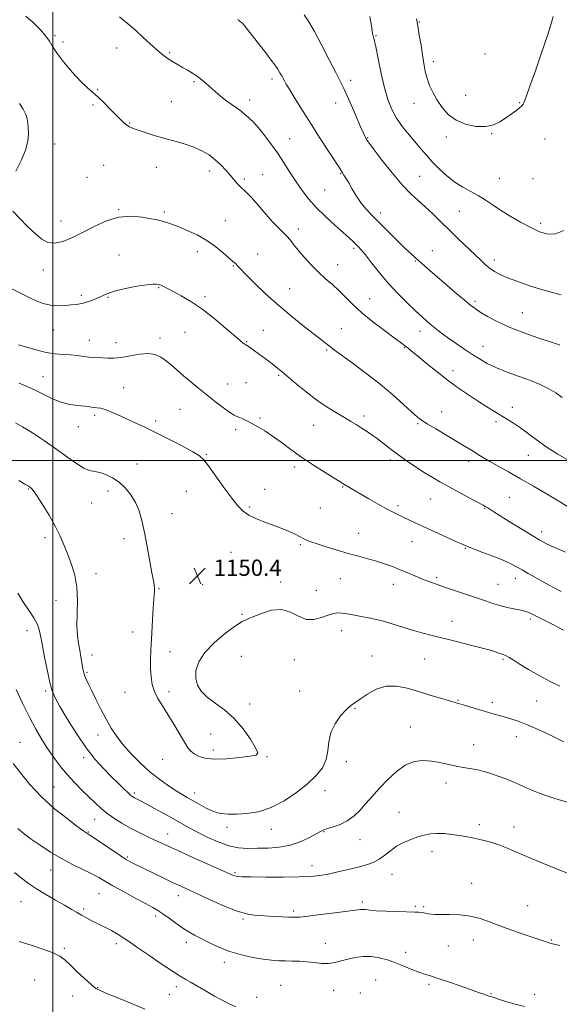
# Model space of a CAD drawing. Extents: x 2069800 to 2072700, y 339800 to 342700.
# Drawn here: x 2071984 to 2072249, y 341733 to 342216 of the extents above; entities that cross this region are included whole.
import ezdxf

# ---------------------------------------------------------------- set-up
doc = ezdxf.new("R2010")
doc.units = 0
doc.header["$MEASUREMENT"] = 0
for name, color, linetype, lineweight in [('32000', 7, 'Continuous', 0), ('DTM SPOT ELEVATION', 2, 'Continuous', 13), ('INDEX CONTOUR', 41, 'Continuous', 13), ('INTERMEDIATE CONTOUR', 44, 'Continuous', 0), ('SPOT ELEVATION', 7, 'Continuous', 0)]:
    doc.layers.add(name, color=color, linetype=linetype, lineweight=lineweight)
doc.styles.add('Style-ITALICS', font='ITALICS.shx')

# ---------------------------------------------------------------- blocks, each defined once
blk = doc.blocks.new('SPOT')
at = {"layer": 'SPOT ELEVATION'}
for p, q in [((-3.91, -3.91), (3.82, 3.81)), ((-1.65, 3.77), (1.72, -3.93))]:
    blk.add_line(p, q, dxfattribs=at)

msp = doc.modelspace()

# ---------------------------------------------------------------- linework, layer by layer
at = {"layer": '32000', "flags": 128}
for points in [[(2072000, 342500), (2072000, 340000)], [(2072500, 342000), (2070000, 342000)]]:
    msp.add_lwpolyline(points, dxfattribs=at)
at = {"layer": 'DTM SPOT ELEVATION'}
for p in [(2072180.01, 342215.3, 1170.1), (2072001.08, 342208.59, 1160.2), (2072158.75, 342208.48, 1168.1), (2072005.09, 342205.5, 1160.5), (2072031.4, 342202.54, 1161.3), (2072057.51, 342200.14, 1162.2), (2072212.27, 342199.53, 1171.1), (2072186.94, 342195.78, 1170.4), (2072069.37, 342186.06, 1161.8), (2072107.78, 342187.31, 1163.6), (2072146.33, 342186.58, 1166.4), (2072022.05, 342182.22, 1160.1), (2072202.81, 342179.28, 1170.8), (2072019.82, 342174.59, 1159.8), (2072058.2, 342176.15, 1160.9), (2072096.79, 342176.91, 1162.5), (2072138.94, 342175.52, 1165.4), (2072177.51, 342175.37, 1169.4), (2072229.37, 342175.64, 1170.1), (2072037.86, 342165.77, 1160.1), (2072215.53, 342160.42, 1169.9), (2072001.02, 342155.38, 1158.7), (2072116.36, 342158.03, 1162.9), (2072154.71, 342158.45, 1166.1), (2072193.4, 342158.84, 1169.6), (2072241.87, 342157.78, 1169.1), (2072024.98, 342144.97, 1158.9), (2072050.96, 342143.99, 1159.3), (2072076.97, 342142.22, 1159.5), (2072103.12, 342140.38, 1160.7), (2072141.44, 342140.83, 1163.9), (2072016.78, 342138.99, 1159.2), (2072094.14, 342138.22, 1160.3), (2072180.18, 342139.48, 1166.9), (2072219.33, 342138.48, 1168.9), (2072235.89, 342138.45, 1169.4), (2072133.58, 342132.83, 1163.1), (2072032.4, 342123.23, 1158.1), (2072054.77, 342122.02, 1158.3), (2072161.15, 342121.6, 1164.5), (2072199.76, 342122.41, 1167.1), (2072004.1, 342117.56, 1158.8), (2072084.82, 342117.84, 1158.9), (2072239.74, 342116.4, 1168.3), (2072120.56, 342113.6, 1160.5), (2072070.96, 342102.58, 1157.4), (2072100.58, 342101.41, 1158.6), (2072147.8, 342104.15, 1161.7), (2072186.5, 342102.97, 1164.6), (2072032.62, 342100.93, 1156.6), (2072178.08, 342097.93, 1163.9), (2072216.92, 342098.49, 1166.5), (2071995.38, 342093.57, 1157.3), (2072088.72, 342095.56, 1157.9), (2072139.97, 342096.19, 1160.7), (2072052.02, 342084.85, 1155.9), (2072116.45, 342084.32, 1158.9), (2072014.06, 342081.14, 1156.3), (2072027.1, 342080.1, 1155.9), (2072074.8, 342080.46, 1156.3), (2072155.71, 342079.56, 1160.8), (2072207.47, 342078.24, 1164.3), (2072230.74, 342072.54, 1164.9), (2072000.49, 342064.16, 1155.2), (2072065.03, 342062.89, 1155.1), (2072103.45, 342063.92, 1156.8), (2072141.77, 342064.77, 1158.9), (2072180.44, 342063.51, 1161.4), (2072017.92, 342059.08, 1154.7), (2072031.01, 342057.81, 1154.7), (2072052.63, 342060.15, 1154.4), (2072095.23, 342058.33, 1156.1), (2072134.49, 342054.32, 1157.8), (2072172.69, 342055.48, 1159.9), (2072211.34, 342056.05, 1162.8), (2072196.68, 342044.07, 1160.5), (2071995.26, 342041.27, 1152.9), (2072094.99, 342038.32, 1154.8), (2072111.02, 342041.78, 1155.8), (2072034.86, 342035.81, 1152.8), (2072085.95, 342037.6, 1154.7), (2072062.48, 342025.15, 1153.1), (2072190.97, 342024.06, 1158.8), (2072225.76, 342026.07, 1160.5), (2072020.64, 342022.28, 1151.7), (2072050.59, 342019.39, 1152.3), (2072101.76, 342020.99, 1154.2), (2072152.94, 342021.92, 1156.4), (2072217.77, 342019.14, 1159.7), (2072012.52, 342016.65, 1151.3), (2072089.87, 342015.23, 1153.7), (2072128.16, 342017.34, 1155.2), (2072179.2, 342018.18, 1157.8), (2072075.42, 342003.02, 1152.1), (2072165.78, 342000.25, 1155.6), (2072204.37, 341999.61, 1157.5), (2072233.65, 342002.53, 1159.2), (2072041.42, 341998.35, 1150.9), (2072118.88, 341996.82, 1153.6), (2071988.16, 341986.09, 1147.9), (2072104.09, 341985.84, 1152.7), (2072142.48, 341987.04, 1153.9), (2072027.11, 341985.03, 1149.4), (2072065.7, 341984.96, 1151.3), (2072185.67, 341981.08, 1155.1), (2072224.25, 341981.98, 1156.9), (2072019.09, 341979.17, 1149.1), (2072096.53, 341977.21, 1152.2), (2072131.48, 341976.8, 1153.1), (2072169.65, 341977.92, 1154.3), (2072212.2, 341976.55, 1155.9), (2072058.55, 341974, 1150.7), (2071996.23, 341962.19, 1147.6), (2072035, 341961.67, 1149.5), (2072150.22, 341964.32, 1152.8), (2072240.16, 341965.19, 1156.5), (2072121.7, 341958.71, 1151.8), (2072176.54, 341960.2, 1153.3), (2072202.69, 341956.89, 1153.9), (2072087.59, 341955.03, 1151.1), (2072021.29, 341944.53, 1148.5), (2072141.3, 341942.14, 1151.1), (2072188.59, 341942.47, 1152.3), (2072227.24, 341942.29, 1153.4), (2072052.17, 341937.19, 1150.1), (2072073.69, 341939.04, 1150.4), (2072111.96, 341940.46, 1150.3), (2072167.38, 341939.24, 1151.3), (2072218.7, 341939.26, 1152.9), (2072129.45, 341936.4, 1150.8), (2072001.63, 341931.48, 1147.3), (2072092.92, 341924.6, 1150.1), (2072196.12, 341921.16, 1150.6), (2072234.66, 341922.21, 1151.7), (2071987.31, 341916.54, 1145.3), (2072039.18, 341915.86, 1149.6), (2072141.92, 341916.53, 1149.4), (2072019.3, 341904.56, 1148.6), (2072057.62, 341906.22, 1150.4), (2072092.66, 341903.86, 1149.4), (2072156.85, 341904.05, 1148.7), (2072118.6, 341902.26, 1149.2), (2072182.69, 341902.57, 1149.2), (2072221.15, 341902.47, 1149.8), (2072016.87, 341896.05, 1148.2), (2071996.48, 341886.89, 1145.7), (2072035.45, 341886.31, 1149.5), (2072057.11, 341886.59, 1150.3), (2072121.26, 341886.94, 1148.7), (2072096.71, 341880.59, 1149.6), (2072198.99, 341882.34, 1148.1), (2072215.87, 341881.33, 1148.4), (2072237.67, 341881.97, 1148.9), (2072148.51, 341878.49, 1147.9), (2072175.61, 341869.27, 1146.7), (2072022.23, 341865.26, 1147.3), (2072077.57, 341865.8, 1150.7), (2072227.72, 341864.54, 1147.4), (2071983.9, 341861.68, 1142.8), (2072206.7, 341860.57, 1146.7), (2072078.94, 341858.02, 1150.5), (2072105.21, 341854.63, 1149.9), (2072015.22, 341854.27, 1145.6), (2072054.05, 341853.41, 1149.3), (2072144.17, 341852.27, 1147.5), (2072193.23, 341841.7, 1145.5), (2072000.69, 341839.83, 1142.9), (2072040.05, 341836.88, 1146.3), (2072069.79, 341836.91, 1148.6), (2072133.81, 341837.95, 1147.4), (2072170.15, 341827.35, 1144.9), (2072020.55, 341823.89, 1143.2), (2072209.56, 341821.3, 1144.4), (2072017.53, 341817.66, 1142.1), (2072056.43, 341816.69, 1144.7), (2072085.57, 341820.06, 1147.6), (2072107.42, 341818.97, 1147.4), (2072133.25, 341817.86, 1145.9), (2072226.54, 341820.19, 1144.6), (2072150.86, 341814, 1145.3), (2072186.22, 341808.03, 1143.4), (2072036.69, 341805.39, 1142.2), (2071998.91, 341799, 1139.2), (2072089.46, 341797.71, 1144.2), (2072127.33, 341801.23, 1144.6), (2072166.66, 341797.01, 1143.2), (2072205.8, 341792.56, 1142.7), (2072022.77, 341787.46, 1139.1), (2071984.42, 341783.56, 1137.1), (2072061.65, 341786.56, 1141.4), (2072152.07, 341783.42, 1142.3), (2072015.24, 341779.97, 1138.3), (2072118.4, 341778.99, 1142.3), (2072178.12, 341781.31, 1142.2), (2072182.22, 341781.14, 1142.2), (2072233.3, 341781.49, 1142.8), (2072050.5, 341776.57, 1139.6), (2072093.41, 341775.07, 1141.8), (2072031.22, 341762.9, 1137.6), (2072065.63, 341763.63, 1139.5), (2072133.98, 341763.14, 1140.8), (2072206.58, 341764.64, 1141.4), (2072244.98, 341764.8, 1142.1), (2072005.66, 341760.55, 1136.3), (2072173.37, 341758.61, 1140.6), (2072194.24, 341761.75, 1141.1), (2072084.31, 341753.74, 1139.5), (2071991.13, 341745.09, 1134.6), (2072158.69, 341745.17, 1138.9), (2072022.03, 341741.31, 1136.1), (2072060.75, 341741.74, 1137.5), (2072111.97, 341742.5, 1138.9), (2072138.02, 341740.02, 1139.1), (2072151.13, 341738.7, 1139.3), (2072184.77, 341742.9, 1139.7), (2072009.76, 341737.2, 1135.2), (2072057.19, 341738.09, 1137.1), (2072100.13, 341736.65, 1138.8), (2072215.27, 341738.34, 1140.1), (2072236.75, 341738.09, 1140.6)]:
    msp.add_point(p, dxfattribs=at)
at = {"layer": 'INDEX CONTOUR'}
for points in [[(2071986.797, 342218.159, 1160), (2071990.308, 342214.985, 1160), (2071993.824, 342211.515, 1160), (2071996.642, 342208.3631, 1160), (2071998.35, 342205.899, 1160), (2071999.719, 342203.493, 1160), (2072001.813, 342200.27, 1160), (2072005.352, 342195.691, 1160), (2072009.684, 342190.563, 1160), (2072013.814, 342186.029, 1160), (2072017.007, 342182.901, 1160), (2072022.114, 342178.473, 1160), (2072025.025, 342175.703, 1160), (2072028.087, 342172.632, 1160), (2072030.913, 342169.759, 1160), (2072033.203, 342167.486, 1160), (2072034.995, 342165.815, 1160), (2072036.415, 342164.651, 1160), (2072037.654, 342163.864, 1160), (2072039.169, 342163.203, 1160), (2072041.4841, 342162.381, 1160), (2072044.972, 342161.195, 1160), (2072049.399, 342159.76, 1160), (2072054.379, 342158.271, 1160), (2072059.544, 342156.866, 1160), (2072064.593, 342155.457, 1160), (2072069.244, 342153.902, 1160), (2072073.283, 342152.085, 1160), (2072076.772, 342150.002, 1160), (2072079.844, 342147.677, 1160), (2072082.604, 342145.16, 1160), (2072085.062, 342142.588, 1160), (2072087.204, 342140.122, 1160), (2072090.615, 342136.0029, 1160), (2072092.046, 342134.458, 1160), (2072095.183, 342131.669, 1160), (2072097.591, 342129.2059, 1160), (2072100.89, 342125.413, 1160), (2072104.618, 342120.999, 1160), (2072108.145, 342116.951, 1160), (2072110.98, 342114.006, 1160), (2072113.19, 342111.909, 1160), (2072114.979, 342110.157, 1160), (2072116.578, 342108.299, 1160), (2072118.313, 342106.08, 1160), (2072120.538, 342103.294, 1160), (2072123.488, 342099.848, 1160), (2072126.937, 342096.084, 1160), (2072130.54, 342092.4531, 1160), (2072134.017, 342089.281, 1160), (2072137.344, 342086.388, 1160), (2072140.557, 342083.465, 1160), (2072147.362, 342076.636, 1160), (2072151.806, 342072.5761, 1160), (2072157.296, 342068.13, 1160), (2072162.972, 342063.83, 1160), (2072167.71, 342060.328, 1160), (2072170.695, 342058.084, 1160), (2072173.386, 342055.966, 1160), (2072174.512, 342055.108, 1160), (2072176.267, 342053.749, 1160), (2072179.16, 342051.419, 1160), (2072183.5031, 342047.842, 1160), (2072188.818, 342043.5169, 1160), (2072194.425, 342039.134, 1160), (2072199.759, 342035.252, 1160), (2072204.691, 342031.901, 1160), (2072209.202, 342028.98, 1160), (2072213.283, 342026.397, 1160), (2072216.965, 342024.107, 1160), (2072223.335, 342020.227, 1160), (2072226.378, 342018.305, 1160), (2072229.731, 342016.011, 1160), (2072233.637, 342013.141, 1160), (2072238.063, 342009.862, 1160), (2072242.9011, 342006.438, 1160), (2072248.067, 342003.115, 1160), (2072253.55, 342000.092, 1160)], [(2072179.256, 342213.312, 1170), (2072180.057, 342208.855, 1170), (2072180.922, 342203.91, 1170), (2072181.711, 342199.088, 1170), (2072182.343, 342194.856, 1170), (2072182.979, 342191.105, 1170), (2072183.844, 342187.583, 1170), (2072185.115, 342184.078, 1170), (2072186.798, 342180.527, 1170), (2072188.853, 342176.909, 1170), (2072191.287, 342173.259, 1170), (2072194.291, 342169.853, 1170), (2072198.103, 342167.029, 1170), (2072202.804, 342165.068, 1170), (2072207.858, 342164.04, 1170), (2072212.576, 342163.958, 1170), (2072216.437, 342164.783, 1170), (2072219.607, 342166.261, 1170), (2072222.423, 342168.082, 1170), (2072225.118, 342169.96, 1170), (2072227.521, 342171.701, 1170), (2072229.354, 342173.134, 1170), (2072230.442, 342174.154, 1170), (2072231.004, 342174.921, 1170), (2072231.357, 342175.665, 1170), (2072231.821, 342176.7499, 1170), (2072232.732, 342179.094, 1170), (2072234.432, 342183.751, 1170), (2072237.081, 342191.255, 1170), (2072240.137, 342200.06, 1170), (2072242.877, 342208.1, 1170), (2072244.744, 342213.849, 1170), (2072245.836, 342217.941, 1170)], [(2072178.634, 342216.799, 1170), (2072179.256, 342213.312, 1170)], [(2071981.6551, 342018.514, 1150), (2071985.136, 342016.652, 1150), (2071990.13, 342013.559, 1150), (2071996.024, 342009.651, 1150), (2072001.951, 342005.521, 1150), (2072007.189, 342001.71, 1150), (2072011.607, 341998.553, 1150), (2072015.22, 341996.332, 1150), (2072018.1109, 341995.184, 1150), (2072020.634, 341994.657, 1150), (2072023.208, 341994.154, 1150), (2072026.146, 341993.172, 1150), (2072029.34, 341991.594, 1150), (2072032.577, 341989.398, 1150), (2072035.652, 341986.584, 1150), (2072038.406, 341983.243, 1150), (2072040.688, 341979.487, 1150), (2072042.416, 341975.351, 1150), (2072043.778, 341970.555, 1150), (2072045.03, 341964.7401, 1150), (2072046.354, 341957.818, 1150), (2072048.714, 341944.923, 1150), (2072049.433, 341941.138, 1150), (2072049.828, 341938.937, 1150), (2072049.9729, 341937.465, 1150), (2072049.935, 341935.913, 1150), (2072049.488, 341930.064, 1150), (2072049.16, 341924.833, 1150), (2072048.814, 341918.634, 1150), (2072048.49, 341912.409, 1150), (2072048.227, 341906.907, 1150), (2072048.073, 341902.116, 1150), (2072048.076, 341897.835, 1150), (2072048.302, 341893.886, 1150), (2072048.887, 341890.182, 1150), (2072049.985, 341886.658, 1150), (2072051.699, 341883.209, 1150), (2072053.947, 341879.571, 1150), (2072056.594, 341875.439, 1150), (2072059.475, 341870.688, 1150), (2072064.667, 341861.8591, 1150), (2072066.423, 341859.104, 1150), (2072067.864, 341857.345, 1150), (2072069.436, 341856.078, 1150), (2072071.581, 341854.921, 1150), (2072074.717, 341853.99, 1150), (2072079.255, 341853.526, 1150), (2072085.294, 341853.677, 1150), (2072091.678, 341854.23, 1150), (2072096.9361, 341854.878, 1150), (2072099.9049, 341855.492, 1150), (2072100.664, 341856.644, 1150), (2072099.6, 341859.085, 1150), (2072097.092, 341863.264, 1150), (2072093.491, 341868.417, 1150), (2072089.139, 341873.482, 1150), (2072084.411, 341877.632, 1150), (2072079.803, 341880.995, 1150), (2072075.839, 341883.939, 1150), (2072072.943, 341886.799, 1150), (2072071.117, 341889.795, 1150), (2072070.26, 341893.114, 1150), (2072070.352, 341896.905, 1150), (2072071.709, 341901.164, 1150), (2072074.731, 341905.848, 1150), (2072079.522, 341910.801, 1150), (2072085.009, 341915.42, 1150), (2072089.823, 341918.99, 1150), (2072093.033, 341921.0589, 1150), (2072095.443, 341922.227, 1150), (2072102.471, 341925.012, 1150), (2072107.483, 341926.526, 1150), (2072112.48, 341926.936, 1150), (2072116.821, 341925.652, 1150), (2072120.673, 341923.597, 1150), (2072124.408, 341922.0681, 1150), (2072128.276, 341922.014, 1150), (2072132.04, 341922.985, 1150), (2072135.338, 341924.18, 1150), (2072137.937, 341924.949, 1150), (2072140.102, 341925.244, 1150), (2072142.223, 341925.17, 1150), (2072144.633, 341924.827, 1150), (2072147.419, 341924.3, 1150), (2072150.609, 341923.67, 1150), (2072154.22, 341922.988, 1150), (2072158.215, 341922.179, 1150), (2072162.546, 341921.137, 1150), (2072167.149, 341919.803, 1150), (2072171.898, 341918.309, 1150), (2072176.652, 341916.833, 1150), (2072181.3669, 341915.494, 1150), (2072186.399, 341914.186, 1150), (2072198.9711, 341911.066, 1150), (2072205.874, 341909.328, 1150), (2072211.821, 341907.768, 1150), (2072215.988, 341906.574, 1150), (2072218.622, 341905.732, 1150), (2072220.239, 341905.177, 1150), (2072221.312, 341904.827, 1150), (2072222.1461, 341904.527, 1150), (2072223.005, 341904.104, 1150), (2072224.182, 341903.38, 1150), (2072226.093, 341902.161, 1150), (2072229.181, 341900.246, 1150), (2072233.681, 341897.56, 1150), (2072238.995, 341894.516, 1150), (2072244.315, 341891.6491, 1150), (2072249.043, 341889.377, 1150)], [(2071982.897, 341819.376, 1140), (2071985.942, 341816.8851, 1140), (2071989.474, 341814.242, 1140), (2071993.82, 341811.187, 1140), (2071998.832, 341807.905, 1140), (2072004.243, 341804.689, 1140), (2072009.751, 341801.789, 1140), (2072019.275, 341797.149, 1140), (2072022.598, 341795.373, 1140), (2072029.47, 341791.364, 1140), (2072034.682, 341788.451, 1140), (2072040.448, 341785.309, 1140), (2072045.5479, 341782.578, 1140), (2072049.115, 341780.69, 1140), (2072051.685, 341779.245, 1140), (2072054.145, 341777.638, 1140), (2072057.164, 341775.441, 1140), (2072060.5339, 341772.9389, 1140), (2072063.83, 341770.594, 1140), (2072066.768, 341768.731, 1140), (2072069.651, 341767.127, 1140), (2072072.925, 341765.418, 1140), (2072076.939, 341763.356, 1140), (2072081.66, 341761.139, 1140), (2072086.959, 341759.0799, 1140), (2072092.6421, 341757.429, 1140), (2072098.271, 341756.201, 1140), (2072103.343, 341755.35, 1140), (2072107.509, 341754.822, 1140), (2072111.0279, 341754.541, 1140), (2072114.307, 341754.421, 1140), (2072117.684, 341754.373, 1140), (2072121.193, 341754.291, 1140), (2072124.797, 341754.061, 1140), (2072128.444, 341753.638, 1140), (2072132.03, 341753.247, 1140), (2072135.437, 341753.1771, 1140), (2072138.606, 341753.628, 1140), (2072141.714, 341754.437, 1140), (2072144.9941, 341755.35, 1140), (2072148.616, 341756.1299, 1140), (2072152.49, 341756.601, 1140), (2072156.461, 341756.603, 1140), (2072160.41, 341756.027, 1140), (2072164.362, 341754.956, 1140), (2072168.379, 341753.5251, 1140), (2072172.4631, 341751.883, 1140), (2072176.373, 341750.258, 1140), (2072179.811, 341748.892, 1140), (2072182.662, 341747.923, 1140), (2072185.555, 341747.057, 1140), (2072189.302, 341745.896, 1140), (2072194.401, 341744.176, 1140), (2072200.086, 341742.186, 1140), (2072205.271, 341740.352, 1140), (2072209.109, 341739.007, 1140), (2072211.695, 341738.118, 1140), (2072214.407, 341737.22, 1140), (2072215.906, 341736.762, 1140), (2072216.895, 341736.446, 1140), (2072219.016, 341735.757, 1140), (2072222.623, 341734.6, 1140), (2072227.126, 341733.263, 1140), (2072231.703, 341732.131, 1140)]]:
    msp.add_polyline3d(points, dxfattribs=at)
at = {"layer": 'INTERMEDIATE CONTOUR'}
for points in [[(2072032.719, 342217.796, 1162), (2072036.541, 342214.659, 1162), (2072040.587, 342211.194, 1162), (2072044.421, 342207.721, 1162), (2072047.89, 342204.486, 1162), (2072050.91, 342201.72, 1162), (2072053.44, 342199.581, 1162), (2072055.613, 342197.939, 1162), (2072057.602, 342196.595, 1162), (2072059.567, 342195.37, 1162), (2072061.606, 342194.1721, 1162), (2072063.804, 342192.931, 1162), (2072066.203, 342191.59, 1162), (2072068.681, 342190.139, 1162), (2072071.072, 342188.582, 1162), (2072073.266, 342186.918, 1162), (2072075.359, 342185.13, 1162), (2072079.808, 342181.122, 1162), (2072082.293, 342178.982, 1162), (2072084.936, 342176.877, 1162), (2072087.673, 342174.901, 1162), (2072090.277, 342173.109, 1162), (2072092.478, 342171.55, 1162), (2072094.086, 342170.26, 1162), (2072096.131, 342168.393, 1162), (2072097.02, 342167.657, 1162), (2072098.255, 342166.503, 1162), (2072100.221, 342164.33, 1162), (2072103.153, 342160.733, 1162), (2072106.69, 342156.108, 1162), (2072110.324, 342151.049, 1162), (2072113.65, 342146.059, 1162), (2072116.693, 342141.283, 1162), (2072119.582, 342136.778, 1162), (2072122.476, 342132.552, 1162), (2072125.659, 342128.439, 1162), (2072129.443, 342124.227, 1162), (2072133.963, 342119.819, 1162), (2072138.641, 342115.578, 1162), (2072142.719, 342111.983, 1162), (2072145.632, 342109.3799, 1162), (2072147.575, 342107.584, 1162), (2072148.934, 342106.279, 1162), (2072150.1019, 342105.105, 1162), (2072151.5, 342103.53, 1162), (2072153.553, 342100.983, 1162), (2072156.576, 342097.082, 1162), (2072160.434, 342092.214, 1162), (2072164.88, 342086.959, 1162), (2072169.631, 342081.85, 1162), (2072174.263, 342077.227, 1162), (2072178.316, 342073.385, 1162), (2072181.474, 342070.505, 1162), (2072183.995, 342068.304, 1162), (2072186.281, 342066.386, 1162), (2072188.687, 342064.412, 1162), (2072191.384, 342062.28, 1162), (2072194.501, 342059.949, 1162), (2072198.096, 342057.4081, 1162), (2072201.965, 342054.787, 1162), (2072205.834, 342052.245, 1162), (2072209.55, 342049.902, 1162), (2072213.433, 342047.713, 1162), (2072217.921, 342045.592, 1162), (2072223.277, 342043.469, 1162), (2072229.053, 342041.359, 1162), (2072234.627, 342039.294, 1162), (2072239.499, 342037.288, 1162), (2072243.65, 342035.284, 1162), (2072247.187, 342033.207, 1162), (2072250.234, 342031.01, 1162)], [(2072123.5751, 342218.736, 1166), (2072125.833, 342215.286, 1166), (2072128.589, 342210.557, 1166), (2072132.082, 342203.997, 1166), (2072135.785, 342196.77, 1166), (2072138.977, 342190.474, 1166), (2072141.167, 342186.194, 1166), (2072142.778, 342182.979, 1166), (2072144.463, 342179.366, 1166), (2072146.678, 342174.352, 1166), (2072151.218, 342163.893, 1166), (2072152.636, 342160.71, 1166), (2072153.479, 342158.926, 1166), (2072153.999, 342157.939, 1166), (2072154.515, 342157.099, 1166), (2072155.609, 342155.578, 1166), (2072157.933, 342152.502, 1166), (2072161.874, 342147.374, 1166), (2072166.76, 342141.21, 1166), (2072171.657, 342135.407, 1166), (2072175.846, 342131.004, 1166), (2072179.481, 342127.633, 1166), (2072182.93, 342124.568, 1166), (2072186.516, 342121.211, 1166), (2072190.362, 342117.471, 1166), (2072194.545, 342113.381, 1166), (2072199.049, 342109.038, 1166), (2072210.42, 342098.1711, 1166), (2072212.793, 342095.979, 1166), (2072214.874, 342094.267, 1166), (2072217.04, 342092.809, 1166), (2072219.74, 342091.387, 1166), (2072223.444, 342089.786, 1166), (2072228.4959, 342087.852, 1166), (2072234.751, 342085.692, 1166), (2072241.944, 342083.479, 1166), (2072249.696, 342081.379, 1166)], [(2072155.834, 342217.918, 1168), (2072156.511, 342213.461, 1168), (2072157.053, 342209.62, 1168), (2072157.192, 342209.0269, 1168), (2072157.432, 342208.316, 1168), (2072157.891, 342206.63, 1168), (2072158.678, 342203.09, 1168), (2072159.861, 342197.2, 1168), (2072161.334, 342190.013, 1168), (2072162.9489, 342182.965, 1168), (2072164.621, 342177.162, 1168), (2072166.522, 342172.391, 1168), (2072168.886, 342168.107, 1168), (2072171.842, 342163.891, 1168), (2072175.094, 342159.8231, 1168), (2072180.998, 342152.8601, 1168), (2072183.614, 342149.839, 1168), (2072186.457, 342146.7111, 1168), (2072189.799, 342143.267, 1168), (2072193.544, 342139.782, 1168), (2072197.499, 342136.652, 1168), (2072201.484, 342134.154, 1168), (2072209.013, 342130.131, 1168), (2072212.401, 342128.0119, 1168), (2072215.872, 342125.639, 1168), (2072219.864, 342122.966, 1168), (2072224.647, 342120.008, 1168), (2072229.815, 342117.028, 1168), (2072234.797, 342114.345, 1168), (2072239.1719, 342112.282, 1168), (2072243.133, 342111.163, 1168), (2072247.025, 342111.31, 1168), (2072251.108, 342112.884, 1168)], [(2072090.916, 342216.5681, 1164), (2072091.329, 342216.127, 1164), (2072091.647, 342215.853, 1164), (2072092.291, 342215.385, 1164), (2072092.67, 342215.068, 1164), (2072093.134, 342214.615, 1164), (2072093.718, 342213.969, 1164), (2072094.489, 342213.041, 1164), (2072095.623, 342211.614, 1164), (2072105.085, 342199.483, 1164), (2072107.321, 342196.575, 1164), (2072109.117, 342194.164, 1164), (2072110.5301, 342192.126, 1164), (2072111.624, 342190.359, 1164), (2072112.47, 342188.835, 1164), (2072113.145, 342187.544, 1164), (2072113.7799, 342186.3659, 1164), (2072114.729, 342184.729, 1164), (2072116.4, 342181.949, 1164), (2072119.091, 342177.534, 1164), (2072122.662, 342171.767, 1164), (2072126.8599, 342165.123, 1164), (2072131.367, 342158.149, 1164), (2072138.905, 342146.655, 1164), (2072140.84, 342143.664, 1164), (2072142.362, 342141.215, 1164), (2072143.0559, 342140.123, 1164), (2072144.035, 342138.549, 1164), (2072145.374, 342136.29, 1164), (2072147.116, 342133.255, 1164), (2072149.178, 342129.807, 1164), (2072151.451, 342126.425, 1164), (2072153.89, 342123.418, 1164), (2072156.7301, 342120.421, 1164), (2072169.201, 342108.014, 1164), (2072173.18, 342104.1061, 1164), (2072175.997, 342101.446, 1164), (2072177.969, 342099.688, 1164), (2072179.636, 342098.247, 1164), (2072184.039, 342094.348, 1164), (2072187.611, 342091.233, 1164), (2072192.393, 342087.134, 1164), (2072197.565, 342082.742, 1164), (2072202.061, 342078.946, 1164), (2072205.1549, 342076.3721, 1164), (2072207.481, 342074.589, 1164), (2072210.013, 342072.9, 1164), (2072213.56, 342070.76, 1164), (2072218.279, 342068.229, 1164), (2072224.164, 342065.518, 1164), (2072231.006, 342062.846, 1164), (2072237.795, 342060.464, 1164), (2072243.317, 342058.632, 1164), (2072248.363, 342056.971, 1164), (2072249.103, 342056.711, 1164)], [(2071983.683, 342175.2401, 1158), (2071985.484, 342172.421, 1158), (2071986.775, 342169.913, 1158), (2071987.5071, 342167.788, 1158), (2071987.841, 342165.754, 1158), (2071987.992, 342163.436, 1158), (2071988.068, 342160.506, 1158), (2071987.753, 342156.854, 1158), (2071986.622, 342152.418, 1158), (2071984.449, 342147.282, 1158), (2071981.794, 342142.105, 1158)], [(2071980.459, 342122.379, 1158), (2071983.758, 342118.812, 1158), (2071987.662, 342114.88, 1158), (2071991.454, 342111.28, 1158), (2071994.632, 342108.608, 1158), (2071997.562, 342107.058, 1158), (2072000.828, 342106.718, 1158), (2072004.883, 342107.615, 1158), (2072009.659, 342109.508, 1158), (2072014.958, 342112.093, 1158), (2072020.6, 342115.011, 1158), (2072026.476, 342117.679, 1158), (2072032.498, 342119.464, 1158), (2072038.496, 342119.935, 1158), (2072043.981, 342119.487, 1158), (2072048.381, 342118.718, 1158), (2072051.328, 342118.109, 1158), (2072053.253, 342117.653, 1158), (2072054.789, 342117.222, 1158), (2072056.513, 342116.687, 1158), (2072058.79, 342115.898, 1158), (2072061.933, 342114.703, 1158), (2072066.108, 342112.982, 1158), (2072070.901, 342110.739, 1158), (2072075.752, 342108.011, 1158), (2072080.163, 342104.911, 1158), (2072083.879, 342101.864, 1158), (2072086.706, 342099.372, 1158), (2072088.537, 342097.79, 1158), (2072089.61, 342096.89, 1158), (2072090.247, 342096.301, 1158), (2072090.837, 342095.61, 1158), (2072092.031, 342094.251, 1158), (2072094.544, 342091.619, 1158), (2072098.865, 342087.334, 1158), (2072104.576, 342081.91, 1158), (2072111.036, 342076.087, 1158), (2072117.605, 342070.536, 1158), (2072123.662, 342065.666, 1158), (2072128.589, 342061.816, 1158), (2072136.605, 342055.616, 1158), (2072138.405, 342054.278, 1158), (2072147.093, 342047.9581, 1158), (2072153.798, 342042.9709, 1158), (2072160.764, 342037.535, 1158), (2072167.065, 342032.247, 1158), (2072172.325, 342027.568, 1158), (2072176.307, 342023.925, 1158), (2072178.989, 342021.541, 1158), (2072181.204, 342019.836, 1158), (2072184.002, 342018.028, 1158), (2072188.108, 342015.548, 1158), (2072201.466, 342007.633, 1158), (2072204.494, 342005.805, 1158), (2072206.977, 342004.28, 1158), (2072209.204, 342002.892, 1158), (2072211.614, 342001.42, 1158), (2072214.681, 341999.622, 1158), (2072218.777, 341997.306, 1158), (2072223.85, 341994.461, 1158), (2072229.743, 341991.125, 1158), (2072236.19, 341987.407, 1158), (2072242.473, 341983.7201, 1158), (2072247.764, 341980.547, 1158), (2072254.18, 341976.582, 1158)], [(2071979.579, 342084.547, 1156), (2071983.797, 342082.2911, 1156), (2071988.015, 342080.171, 1156), (2071991.832, 342078.3959, 1156), (2071995.373, 342077.0681, 1156), (2071998.891, 342076.263, 1156), (2072002.539, 342076.0081, 1156), (2072006.068, 342076.129, 1156), (2072009.1269, 342076.401, 1156), (2072011.498, 342076.66, 1156), (2072013.492, 342076.976, 1156), (2072015.556, 342077.481, 1156), (2072018, 342078.26, 1156), (2072020.603, 342079.227, 1156), (2072023.005, 342080.253, 1156), (2072025.049, 342081.242, 1156), (2072027.363, 342082.233, 1156), (2072030.774, 342083.302, 1156), (2072035.749, 342084.47, 1156), (2072041.323, 342085.56, 1156), (2072046.17, 342086.344, 1156), (2072049.288, 342086.662, 1156), (2072050.973, 342086.637, 1156), (2072051.845, 342086.462, 1156), (2072052.452, 342086.284, 1156), (2072053.051, 342086.062, 1156), (2072053.83, 342085.713, 1156), (2072054.985, 342085.144, 1156), (2072056.762, 342084.234, 1156), (2072059.417, 342082.852, 1156), (2072063.132, 342080.865, 1156), (2072067.797, 342078.122, 1156), (2072073.226, 342074.468, 1156), (2072079.124, 342069.928, 1156), (2072084.761, 342065.245, 1156), (2072092.121, 342058.91, 1156), (2072093.589, 342057.682, 1156), (2072094.282, 342057.162, 1156), (2072094.726, 342056.898, 1156), (2072095.215, 342056.628, 1156), (2072095.984, 342056.138, 1156), (2072097.224, 342055.255, 1156), (2072106.27, 342048.563, 1156), (2072108.647, 342046.78, 1156), (2072110.618, 342045.251, 1156), (2072112.684, 342043.563, 1156), (2072119.57, 342037.749, 1156), (2072124.5, 342033.717, 1156), (2072129.746, 342029.717, 1156), (2072134.809, 342026.266, 1156), (2072139.415, 342023.416, 1156), (2072143.349, 342021.1049, 1156), (2072146.49, 342019.245, 1156), (2072149.096, 342017.658, 1156), (2072151.518, 342016.139, 1156), (2072154.043, 342014.514, 1156), (2072156.709, 342012.714, 1156), (2072159.488, 342010.698, 1156), (2072162.391, 342008.43, 1156), (2072165.589, 342005.898, 1156), (2072169.292, 342003.095, 1156), (2072173.598, 342000.061, 1156), (2072178.153, 341997.015, 1156), (2072182.493, 341994.221, 1156), (2072186.328, 341991.842, 1156), (2072190.075, 341989.635, 1156), (2072194.326, 341987.259, 1156), (2072199.405, 341984.511, 1156), (2072204.573, 341981.76, 1156), (2072211.43, 341978.134, 1156), (2072212.82, 341977.3729, 1156), (2072213.698, 341976.837, 1156), (2072216.596, 341974.93, 1156), (2072219.82, 341972.869, 1156), (2072224.713, 341969.802, 1156), (2072230.346, 341966.311, 1156), (2072235.485, 341963.165, 1156), (2072239.3, 341960.903, 1156), (2072242.578, 341959.161, 1156), (2072246.51, 341957.345, 1156), (2072251.943, 341955.022, 1156)], [(2071983.204, 342056.899, 1154), (2071987.036, 342055.678, 1154), (2071991.832, 342054.291, 1154), (2071996.783, 342053.125, 1154), (2072001.242, 342052.455, 1154), (2072005.196, 342052.13, 1154), (2072008.791, 342051.8881, 1154), (2072012.139, 342051.532, 1154), (2072015.204, 342051.12, 1154), (2072017.915, 342050.772, 1154), (2072020.2499, 342050.575, 1154), (2072024.605, 342050.371, 1154), (2072027.094, 342050.2309, 1154), (2072030.059, 342050.222, 1154), (2072033.677, 342050.565, 1154), (2072042.572, 342052.197, 1154), (2072046.807, 342052.558, 1154), (2072050.272, 342052.041, 1154), (2072053.143, 342050.76, 1154), (2072055.743, 342048.9539, 1154), (2072058.366, 342046.821, 1154), (2072061.177, 342044.398, 1154), (2072064.309, 342041.6779, 1154), (2072067.853, 342038.67, 1154), (2072071.736, 342035.451, 1154), (2072075.841, 342032.114, 1154), (2072080.002, 342028.798, 1154), (2072083.847, 342025.8271, 1154), (2072086.954, 342023.574, 1154), (2072089.055, 342022.272, 1154), (2072090.501, 342021.606, 1154), (2072091.794, 342021.123, 1154), (2072093.364, 342020.442, 1154), (2072095.344, 342019.474, 1154), (2072097.792, 342018.201, 1154), (2072100.745, 342016.592, 1154), (2072104.17, 342014.575, 1154), (2072108.012, 342012.062, 1154), (2072112.246, 342009.004, 1154), (2072116.961, 342005.5, 1154), (2072122.274, 342001.684, 1154), (2072128.129, 341997.75, 1154), (2072133.771, 341994.129, 1154), (2072143.75, 341987.905, 1154), (2072144.596, 341987.411, 1154), (2072155.251, 341981.295, 1154), (2072159.815, 341978.69, 1154), (2072164.008, 341976.3609, 1154), (2072167.2429, 341974.668, 1154), (2072169.787, 341973.429, 1154), (2072172.12, 341972.323, 1154), (2072177.947, 341969.484, 1154), (2072182.225, 341967.465, 1154), (2072187.664, 341964.98, 1154), (2072198.057, 341960.303, 1154), (2072201.065, 341958.936, 1154), (2072203.3319, 341957.957, 1154), (2072206.261, 341956.818, 1154), (2072210.816, 341955.129, 1154), (2072216.215, 341953.1029, 1154), (2072221.238, 341951.107, 1154), (2072224.987, 341949.412, 1154), (2072227.845, 341947.8989, 1154), (2072230.5171, 341946.356, 1154), (2072233.552, 341944.624, 1154), (2072236.877, 341942.763, 1154), (2072240.2669, 341940.889, 1154), (2072243.54, 341939.097, 1154), (2072246.686, 341937.406, 1154), (2072249.742, 341935.813, 1154)], [(2071983.466, 342038.081, 1152), (2071987.388, 342036.393, 1152), (2071991.294, 342034.54, 1152), (2071995.547, 342032.417, 1152), (2071999.941, 342030.318, 1152), (2072004.121, 342028.635, 1152), (2072007.806, 342027.645, 1152), (2072010.994, 342027.17, 1152), (2072013.753, 342026.915, 1152), (2072016.147, 342026.645, 1152), (2072018.229, 342026.365, 1152), (2072020.048, 342026.14, 1152), (2072021.699, 342025.985, 1152), (2072023.466, 342025.719, 1152), (2072025.676, 342025.112, 1152), (2072028.572, 342023.999, 1152), (2072032.0529, 342022.474, 1152), (2072035.934, 342020.699, 1152), (2072040.114, 342018.771, 1152), (2072044.841, 342016.55, 1152), (2072050.45, 342013.832, 1152), (2072057.015, 342010.551, 1152), (2072063.564, 342007.188, 1152), (2072068.863, 342004.361, 1152), (2072072.108, 342002.398, 1152), (2072074.212, 342000.464, 1152), (2072076.514, 341997.436, 1152), (2072084.1, 341986.88, 1152), (2072087.971, 341981.611, 1152), (2072090.97, 341977.811, 1152), (2072093.543, 341975.221, 1152), (2072096.402, 341973.267, 1152), (2072100.051, 341971.477, 1152), (2072104.16, 341969.801, 1152), (2072111.712, 341966.985, 1152), (2072114.701, 341965.824, 1152), (2072117.2441, 341964.735, 1152), (2072119.424, 341963.666, 1152), (2072123.002, 341961.757, 1152), (2072124.633, 341960.991, 1152), (2072126.709, 341960.184, 1152), (2072129.807, 341959.117, 1152), (2072134.29, 341957.656, 1152), (2072139.645, 341955.988, 1152), (2072145.1439, 341954.384, 1152), (2072150.199, 341953.043, 1152), (2072154.784, 341951.871, 1152), (2072159.016, 341950.706, 1152), (2072163.007, 341949.413, 1152), (2072166.856, 341947.988, 1152), (2072170.657, 341946.458, 1152), (2072174.463, 341944.864, 1152), (2072178.154, 341943.301, 1152), (2072181.569, 341941.882, 1152), (2072184.672, 341940.66, 1152), (2072187.936, 341939.469, 1152), (2072191.961, 341938.086, 1152), (2072202.778, 341934.477, 1152), (2072208.131, 341932.666, 1152), (2072212.544, 341931.132, 1152), (2072216.249, 341929.87, 1152), (2072219.697, 341928.828, 1152), (2072223.196, 341927.959, 1152), (2072226.504, 341927.252, 1152), (2072229.2401, 341926.704, 1152), (2072231.144, 341926.295, 1152), (2072232.434, 341925.949, 1152), (2072233.452, 341925.575, 1152), (2072234.542, 341925.075, 1152), (2072238.4, 341923.162, 1152), (2072241.793, 341921.504, 1152), (2072246.044, 341919.363, 1152), (2072250.835, 341916.792, 1152)], [(2071983.395, 341990.295, 1148), (2071986.363, 341988.474, 1148), (2071987.588, 341987.755, 1148), (2071987.965, 341987.557, 1148), (2071988.246, 341987.396, 1148), (2071988.593, 341987.164, 1148), (2071989.022, 341986.852, 1148), (2071989.6, 341986.35, 1148), (2071990.603, 341985.145, 1148), (2071992.359, 341982.627, 1148), (2071995.04, 341978.4331, 1148), (2071998.2, 341973.193, 1148), (2072001.2349, 341967.788, 1148), (2072003.688, 341962.892, 1148), (2072005.681, 341958.365, 1148), (2072007.4831, 341953.862, 1148), (2072009.265, 341949.0741, 1148), (2072010.813, 341943.8191, 1148), (2072011.818, 341937.949, 1148), (2072012.094, 341931.458, 1148), (2072011.96, 341924.897, 1148), (2072011.8601, 341918.962, 1148), (2072012.13, 341914.161, 1148), (2072012.682, 341910.275, 1148), (2072013.318, 341906.9001, 1148), (2072013.878, 341903.738, 1148), (2072014.33, 341900.913, 1148), (2072014.675, 341898.651, 1148), (2072014.936, 341897.075, 1148), (2072015.216, 341895.881, 1148), (2072015.641, 341894.657, 1148), (2072016.333, 341893.016, 1148), (2072017.409, 341890.67, 1148), (2072018.987, 341887.351, 1148), (2072021.118, 341882.947, 1148), (2072023.608, 341877.955, 1148), (2072026.196, 341873.025, 1148), (2072028.723, 341868.634, 1148), (2072031.427, 341864.569, 1148), (2072034.648, 341860.442, 1148), (2072038.615, 341855.993, 1148), (2072043.131, 341851.45, 1148), (2072047.889, 341847.167, 1148), (2072052.587, 341843.443, 1148), (2072056.933, 341840.359, 1148), (2072060.641, 341837.942, 1148), (2072063.557, 341836.152, 1148), (2072066.0699, 341834.68, 1148), (2072071.852, 341831.312, 1148), (2072075.364, 341829.4189, 1148), (2072078.959, 341827.845, 1148), (2072082.462, 341826.8811, 1148), (2072086.136, 341826.461, 1148), (2072090.348, 341826.436, 1148), (2072095.371, 341826.745, 1148), (2072101.078, 341827.697, 1148), (2072107.2479, 341829.69, 1148), (2072113.6139, 341832.955, 1148), (2072119.733, 341837.046, 1148), (2072125.121, 341841.35, 1148), (2072129.376, 341845.397, 1148), (2072132.43, 341849.292, 1148), (2072134.297, 341853.286, 1148), (2072135.13, 341857.561, 1148), (2072135.624, 341862.028, 1148), (2072136.609, 341866.529, 1148), (2072138.668, 341870.871, 1148), (2072141.386, 341874.735, 1148), (2072144.099, 341877.764, 1148), (2072146.347, 341879.781, 1148), (2072148.497, 341881.304, 1148), (2072151.122, 341883.027, 1148), (2072154.651, 341885.384, 1148), (2072158.9521, 341887.765, 1148), (2072163.751, 341889.297, 1148), (2072168.821, 341889.349, 1148), (2072174.118, 341888.26, 1148), (2072179.65, 341886.605, 1148), (2072185.3101, 341884.893, 1148), (2072190.543, 341883.359, 1148), (2072199.293, 341880.837, 1148), (2072201.533, 341880.165, 1148), (2072208.703, 341877.993, 1148), (2072212.5, 341876.863, 1148), (2072215.678, 341875.9511, 1148), (2072221.309, 341874.402, 1148), (2072224.584, 341873.468, 1148), (2072228.59, 341872.144, 1148), (2072233.591, 341870.183, 1148), (2072239.622, 341867.483, 1148), (2072245.792, 341864.535, 1148), (2072250.979, 341861.978, 1148)], [(2071982.805, 341934.948, 1146), (2071985.249, 341930.875, 1146), (2071988.143, 341926.692, 1146), (2071990.73, 341922.797, 1146), (2071992.4329, 341919.5169, 1146), (2071993.375, 341916.892, 1146), (2071993.858, 341914.893, 1146), (2071994.167, 341913.331, 1146), (2071995.1341, 341908.061, 1146), (2071996.1299, 341902.793, 1146), (2071997.355, 341896.638, 1146), (2071998.577, 341891.064, 1146), (2071999.698, 341887.054, 1146), (2072001.1519, 341883.638, 1146), (2072003.5051, 341879.364, 1146), (2072007.127, 341873.23, 1146), (2072011.614, 341866.051, 1146), (2072016.366, 341859.098, 1146), (2072020.877, 341853.37, 1146), (2072025.0231, 341848.7791, 1146), (2072028.778, 341844.968, 1146), (2072032.096, 341841.665, 1146), (2072034.87, 341838.928, 1146), (2072036.977, 341836.9, 1146), (2072038.369, 341835.65, 1146), (2072039.296, 341834.951, 1146), (2072040.083, 341834.503, 1146), (2072042.739, 341833.181, 1146), (2072045.5291, 341831.731, 1146), (2072049.699, 341829.496, 1146), (2072054.6, 341826.82, 1146), (2072059.358, 341824.169, 1146), (2072067.026, 341819.802, 1146), (2072071.042, 341817.629, 1146), (2072075.886, 341815.199, 1146), (2072081.205, 341812.841, 1146), (2072086.443, 341811.006, 1146), (2072091.206, 341810.02, 1146), (2072095.752, 341809.696, 1146), (2072100.504, 341809.72, 1146), (2072105.756, 341809.873, 1146), (2072111.292, 341810.324, 1146), (2072116.7649, 341811.334, 1146), (2072121.8351, 341813.036, 1146), (2072126.176, 341815.044, 1146), (2072129.4619, 341816.839, 1146), (2072131.565, 341818.041, 1146), (2072133.125, 341818.812, 1146), (2072134.976, 341819.452, 1146), (2072137.733, 341820.247, 1146), (2072141.133, 341821.423, 1146), (2072144.692, 341823.191, 1146), (2072148.003, 341825.659, 1146), (2072150.951, 341828.51, 1146), (2072153.496, 341831.322, 1146), (2072155.687, 341833.825, 1146), (2072157.929, 341836.362, 1146), (2072160.713, 341839.426, 1146), (2072164.383, 341843.28, 1146), (2072168.673, 341847.266, 1146), (2072173.166, 341850.492, 1146), (2072177.529, 341852.284, 1146), (2072181.77, 341852.833, 1146), (2072185.98, 341852.547, 1146), (2072190.208, 341851.806, 1146), (2072198.138, 341850.009, 1146), (2072201.5249, 341849.377, 1146), (2072207.073, 341848.524, 1146), (2072209.387, 341848.068, 1146), (2072211.779, 341847.449, 1146), (2072214.659, 341846.571, 1146), (2072218.308, 341845.359, 1146), (2072222.495, 341843.847, 1146), (2072226.862, 341842.097, 1146), (2072235.697, 341838.147, 1146), (2072240.815, 341836.1, 1146), (2072246.695, 341834.1251, 1146), (2072252.627, 341832.366, 1146)], [(2071982.001, 341887.728, 1144), (2071985.216, 341880.88, 1144), (2071988.577, 341874.018, 1144), (2071991.695, 341868.146, 1144), (2071994.617, 341863.151, 1144), (2071997.501, 341858.64, 1144), (2072000.489, 341854.288, 1144), (2072003.663, 341850.036, 1144), (2072007.089, 341845.895, 1144), (2072010.773, 341841.899, 1144), (2072014.472, 341838.165, 1144), (2072017.881, 341834.837, 1144), (2072020.814, 341831.994, 1144), (2072023.565, 341829.469, 1144), (2072026.545, 341827.033, 1144), (2072030.063, 341824.519, 1144), (2072034.014, 341821.998, 1144), (2072038.191, 341819.6049, 1144), (2072042.3809, 341817.449, 1144), (2072046.356, 341815.558, 1144), (2072049.886, 341813.936, 1144), (2072056.439, 341810.888, 1144), (2072061.421, 341808.606, 1144), (2072068.496, 341805.411, 1144), (2072086.884, 341797.164, 1144), (2072088.867, 341796.3121, 1144), (2072089.856, 341795.991, 1144), (2072090.899, 341795.844, 1144), (2072093.074, 341795.762, 1144), (2072097.469, 341795.702, 1144), (2072104.6619, 341795.634, 1144), (2072113.182, 341795.603, 1144), (2072121.049, 341795.673, 1144), (2072126.812, 341795.904, 1144), (2072131.145, 341796.356, 1144), (2072135.253, 341797.085, 1144), (2072140.035, 341798.112, 1144), (2072145.1601, 341799.308, 1144), (2072149.994, 341800.51, 1144), (2072154.048, 341801.621, 1144), (2072157.425, 341802.813, 1144), (2072160.375, 341804.328, 1144), (2072163.14, 341806.314, 1144), (2072165.928, 341808.553, 1144), (2072168.94, 341810.732, 1144), (2072172.302, 341812.597, 1144), (2072175.835, 341814.12, 1144), (2072179.282, 341815.328, 1144), (2072182.473, 341816.239, 1144), (2072185.57, 341816.828, 1144), (2072188.818, 341817.058, 1144), (2072192.378, 341816.923, 1144), (2072196.07, 341816.533, 1144), (2072199.632, 341816.026, 1144), (2072202.883, 341815.507, 1144), (2072205.978, 341814.944, 1144), (2072209.153, 341814.268, 1144), (2072212.573, 341813.427, 1144), (2072216.1121, 341812.4251, 1144), (2072219.572, 341811.281, 1144), (2072222.894, 341809.984, 1144), (2072226.591, 341808.398, 1144), (2072231.314, 341806.357, 1144), (2072237.394, 341803.807, 1144), (2072243.854, 341801.147, 1144), (2072253.133, 341797.369, 1144)], [(2071980.613, 341851.2661, 1142), (2071984.093, 341846.72, 1142), (2071988.821, 341841.003, 1142), (2071994.552, 341834.911, 1142), (2072000.912, 341829.175, 1142), (2072007.027, 341824.276, 1142), (2072011.8949, 341820.631, 1142), (2072014.803, 341818.501, 1142), (2072016.183, 341817.5141, 1142), (2072016.754, 341817.14, 1142), (2072017.227, 341816.858, 1142), (2072018.28, 341816.184, 1142), (2072020.583, 341814.644, 1142), (2072033.104, 341806.127, 1142), (2072035.669, 341804.432, 1142), (2072037.1581, 341803.526, 1142), (2072038.289, 341802.935, 1142), (2072039.715, 341802.234, 1142), (2072054.319, 341795.156, 1142), (2072058.8901, 341792.964, 1142), (2072062.582, 341791.228, 1142), (2072076.923, 341784.584, 1142), (2072083.957, 341781.4759, 1142), (2072090.556, 341778.902, 1142), (2072095.8, 341777.424, 1142), (2072100.073, 341776.789, 1142), (2072104.09, 341776.546, 1142), (2072108.351, 341776.327, 1142), (2072112.5191, 341776.101, 1142), (2072116.042, 341775.923, 1142), (2072118.673, 341775.854, 1142), (2072121.37, 341775.982, 1142), (2072125.391, 341776.402, 1142), (2072131.503, 341777.156, 1142), (2072138.494, 341778.063, 1142), (2072148.724, 341779.439, 1142), (2072151.062, 341779.7171, 1142), (2072152.483, 341779.764, 1142), (2072153.776, 341779.63, 1142), (2072155.679, 341779.387, 1142), (2072158.916, 341779.114, 1142), (2072163.864, 341778.876, 1142), (2072169.514, 341778.686, 1142), (2072177.826, 341778.44, 1142), (2072179.792, 341778.348, 1142), (2072181.064, 341778.23, 1142), (2072182.2, 341778.0601, 1142), (2072184.508, 341777.633, 1142), (2072185.8241, 341777.427, 1142), (2072187.704, 341777.27, 1142), (2072190.644, 341777.2, 1142), (2072194.934, 341777.202, 1142), (2072200.035, 341777.058, 1142), (2072205.204, 341776.497, 1142), (2072209.916, 341775.3241, 1142), (2072214.533, 341773.641, 1142), (2072219.64, 341771.625, 1142), (2072225.555, 341769.466, 1142), (2072231.537, 341767.415, 1142), (2072241.902, 341763.988, 1142), (2072242.9841, 341763.617, 1142), (2072244.207, 341763.177, 1142), (2072244.792, 341763.018, 1142), (2072246.983, 341762.573, 1142), (2072249.125, 341762.094, 1142)], [(2071981.147, 341797.841, 1138), (2071984.68, 341795.108, 1138), (2071988.135, 341792.496, 1138), (2071992.011, 341789.828, 1138), (2071996.6091, 341787.004, 1138), (2072001.426, 341784.229, 1138), (2072005.7619, 341781.784, 1138), (2072009.112, 341779.865, 1138), (2072011.748, 341778.332, 1138), (2072014.139, 341776.958, 1138), (2072016.656, 341775.568, 1138), (2072019.2701, 341774.177, 1138), (2072021.854, 341772.854, 1138), (2072026.627, 341770.495, 1138), (2072028.839, 341769.348, 1138), (2072030.948, 341768.155, 1138), (2072032.9, 341766.963, 1138), (2072034.622, 341765.84, 1138), (2072036.195, 341764.753, 1138), (2072038.311, 341763.267, 1138), (2072041.817, 341760.844, 1138), (2072047.177, 341757.201, 1138), (2072053.329, 341753.071, 1138), (2072058.831, 341749.441, 1138), (2072062.649, 341747.015, 1138), (2072065.3899, 341745.376, 1138), (2072068.066, 341743.826, 1138), (2072075.3699, 341739.533, 1138), (2072079.39, 341737.225, 1138), (2072083.168, 341735.159, 1138), (2072086.665, 341733.385, 1138), (2072089.919, 341731.898, 1138)], [(2071983.581, 341763.924, 1136), (2071989.324, 341762.194, 1136), (2071995.199, 341760.242, 1136), (2072000.163, 341758.36, 1136), (2072003.517, 341756.7081, 1136), (2072005.946, 341754.937, 1136), (2072008.4791, 341752.567, 1136), (2072011.8441, 341749.335, 1136), (2072015.561, 341745.833, 1136), (2072018.845, 341742.866, 1136), (2072021.238, 341740.984, 1136), (2072023.563, 341739.705, 1136), (2072026.968, 341738.2901, 1136), (2072032.237, 341736.183, 1136), (2072038.69, 341733.565, 1136), (2072045.287, 341730.803, 1136)]]:
    msp.add_polyline3d(points, dxfattribs=at)

# ---------------------------------------------------------------- block references
at = {"layer": 'SPOT ELEVATION'}
msp.add_blockref('SPOT', (2072071.096, 341943.418, 1150.429), dxfattribs=at)

# ---------------------------------------------------------------- texts
at = {"layer": 'SPOT ELEVATION', "style": 'Style-ITALICS'}
msp.add_text('1150.4', height=8, dxfattribs=at).set_placement((2072079.096, 341943.418, 1150.429))

doc.saveas('drawing.dxf')
